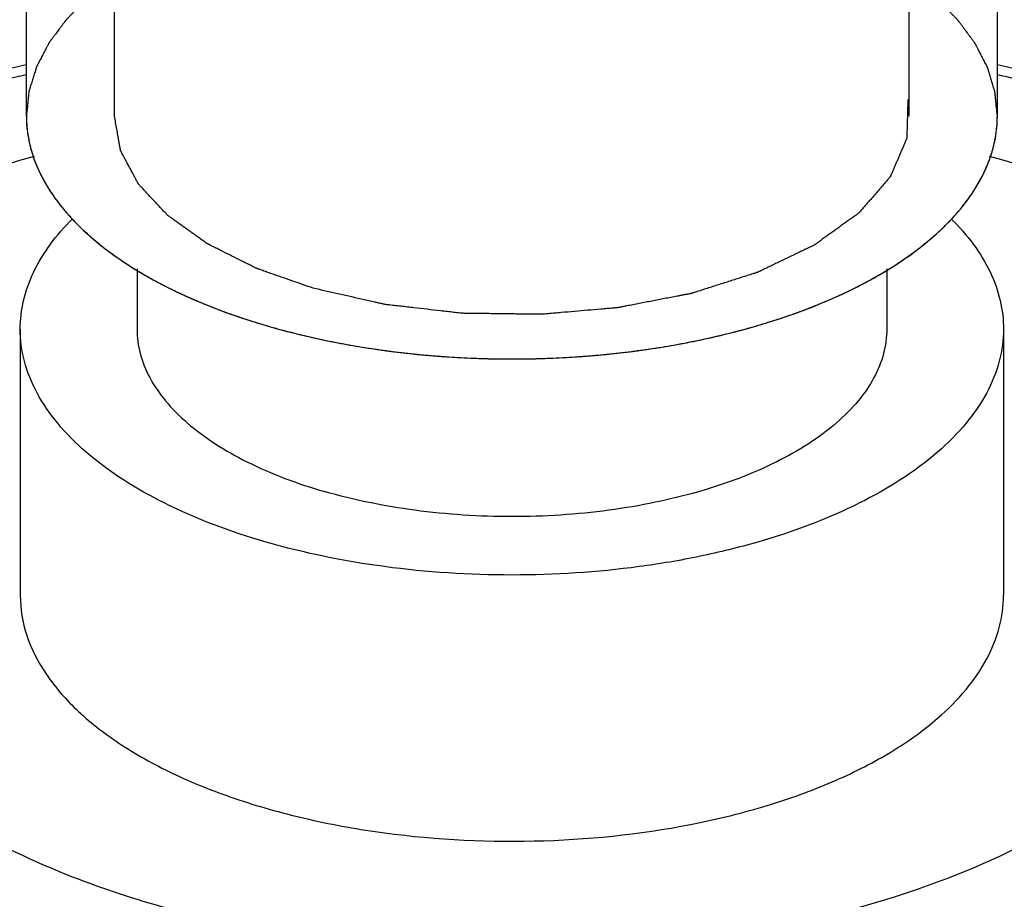
# Model space of a CAD drawing. Units: millimetres. Extents: x -132 to 2537, y -1239 to 1790.
# Drawn here: x 1058 to 1066, y -970 to -963 of the extents above; entities that cross this region are included whole.
import ezdxf

# ---------------------------------------------------------------- set-up
doc = ezdxf.new("R2010")
doc.units = ezdxf.units.MM
doc.header["$LTSCALE"] = 46.255
doc.layers.add('AT149_015_00_new_view_4_BL86', color=7, linetype='CONTINUOUS')
doc.layers.add('AT149_017_00_new_view_4_BL75', color=7, linetype='CONTINUOUS')

# ---------------------------------------------------------------- blocks, each defined once
blk = doc.blocks.new('AT149_017_00_NEW_VIEW_4_BL75', base_point=(1010.6122, -48.8312))
at = {"layer": 'AT149_017_00_new_view_4_BL75', "color": 7, "linetype": 'Continuous'}
for p, q in [((1006.6622, -56.9791), (1006.6622, -36.7863)), ((1014.5622, -56.9791), (1014.5622, -39.0668)), ((1007.5622, -58.2208), (1007.5622, -58.7112)), ((1013.6622, -58.2208), (1013.6622, -58.7112)), ((1006.6122, -58.7112), (1006.6122, -60.8762)), ((1014.6122, -58.7112), (1014.6122, -60.8762))]:
    blk.add_line(p, q, dxfattribs=at)
at = {"layer": 'AT149_017_00_new_view_4_BL75', "color": 2, "linetype": 'Continuous'}
for p, q in [((1007.3792, -56.9791), (1007.3792, -36.9933)), ((1013.8452, -56.9791), (1013.8452, -38.8598))]:
    blk.add_line(p, q, dxfattribs=at)
at = {"layer": 'AT149_017_00_new_view_4_BL75', "color": 7, "linetype": 'Continuous'}
for points, knots in [([(1007.3785, -55.8449), (1007.3519, -55.866), (1007.3121, -55.8978), (1007.2655, -55.9348), (1007.2389, -55.9559), (1007.219, -55.9718), (1007.1991, -55.9876), (1007.1841, -55.9995), (1007.1742, -56.0075), (1007.1691, -56.0114), (1007.1643, -56.0154), (1007.159, -56.0211), (1007.152, -56.0281), (1007.1409, -56.0393), (1007.127, -56.0533), (1007.1049, -56.0756), (1007.0771, -56.1036), (1007.0494, -56.1316), (1007.0272, -56.154), (1007.0134, -56.168), (1007.0023, -56.1792), (1006.9954, -56.1862), (1006.9905, -56.1911), (1006.9878, -56.1939), (1006.9857, -56.1968), (1006.9829, -56.2005), (1006.9764, -56.2092), (1006.9665, -56.2224), (1006.9534, -56.2399), (1006.9402, -56.2575), (1006.9227, -56.2809), (1006.9051, -56.3043), (1006.8876, -56.3277), (1006.8766, -56.3423), (1006.8679, -56.354), (1006.8613, -56.3627), (1006.8558, -56.37), (1006.8515, -56.3759), (1006.8479, -56.3802), (1006.8458, -56.3848), (1006.8425, -56.3908), (1006.8386, -56.3984), (1006.8338, -56.4075), (1006.8275, -56.4195), (1006.8195, -56.4346), (1006.8068, -56.4588), (1006.7941, -56.483), (1006.7814, -56.5071), (1006.7718, -56.5252), (1006.7623, -56.5433), (1006.7551, -56.5569), (1006.7503, -56.566), (1006.7484, -56.5698), (1006.7467, -56.5728), (1006.7456, -56.5759), (1006.7439, -56.5815), (1006.7414, -56.5895), (1006.7374, -56.6023), (1006.7325, -56.6182), (1006.7245, -56.6438), (1006.7146, -56.6757), (1006.7046, -56.7076), (1006.6967, -56.7331), (1006.6917, -56.7491), (1006.6877, -56.7619), (1006.6853, -56.7698), (1006.6835, -56.7754), (1006.6826, -56.7786), (1006.6824, -56.7817), (1006.682, -56.7857), (1006.681, -56.7951), (1006.6796, -56.8093), (1006.6776, -56.8281), (1006.6757, -56.847), (1006.6731, -56.8722), (1006.6686, -56.9162), (1006.6648, -56.9539), (1006.6622, -56.9791)], [0, 0, 0, 0, 0.0625, 0.09375, 0.109375, 0.125, 0.140625, 0.15625, 0.160156, 0.164062, 0.167969, 0.171875, 0.179688, 0.1875, 0.203125, 0.21875, 0.25, 0.28125, 0.296875, 0.3125, 0.320312, 0.328125, 0.332031, 0.333984, 0.335938, 0.339844, 0.34375, 0.359375, 0.375, 0.390625, 0.40625, 0.4375, 0.453125, 0.46875, 0.476562, 0.484375, 0.492188, 0.496094, 0.5, 0.503906, 0.507812, 0.515625, 0.523438, 0.53125, 0.546875, 0.5625, 0.59375, 0.609375, 0.625, 0.640625, 0.65625, 0.660156, 0.664062, 0.666016, 0.667969, 0.671875, 0.679688, 0.6875, 0.703125, 0.71875, 0.75, 0.78125, 0.796875, 0.8125, 0.820312, 0.828125, 0.832031, 0.833984, 0.835938, 0.839844, 0.84375, 0.859375, 0.875, 0.890625, 0.90625, 0.9375, 1, 1, 1, 1]), ([(1014.5622, -56.9791), (1014.5597, -56.9542), (1014.5559, -56.9167), (1014.5515, -56.8731), (1014.5489, -56.8481), (1014.547, -56.8294), (1014.5451, -56.8107), (1014.5437, -56.7967), (1014.5428, -56.7873), (1014.5423, -56.7834), (1014.5421, -56.7803), (1014.5413, -56.7772), (1014.5396, -56.7718), (1014.5373, -56.7641), (1014.5335, -56.7517), (1014.5288, -56.7363), (1014.5212, -56.7116), (1014.5118, -56.6807), (1014.5023, -56.6499), (1014.4948, -56.6252), (1014.49, -56.6098), (1014.4863, -56.5974), (1014.4839, -56.5897), (1014.4823, -56.5843), (1014.4812, -56.5812), (1014.4795, -56.5782), (1014.4776, -56.5744), (1014.4729, -56.5654), (1014.4659, -56.5517), (1014.4565, -56.5336), (1014.4471, -56.5155), (1014.4346, -56.4913), (1014.4221, -56.4671), (1014.4096, -56.4429), (1014.4018, -56.4278), (1014.3955, -56.4157), (1014.3908, -56.4066), (1014.387, -56.3991), (1014.3837, -56.393), (1014.3817, -56.3885), (1014.3781, -56.3841), (1014.3739, -56.3782), (1014.3684, -56.3709), (1014.362, -56.3621), (1014.3533, -56.3504), (1014.3425, -56.3358), (1014.3251, -56.3124), (1014.3078, -56.2889), (1014.2905, -56.2655), (1014.2775, -56.2479), (1014.2645, -56.2304), (1014.2547, -56.2172), (1014.2482, -56.2084), (1014.2454, -56.2047), (1014.2434, -56.2018), (1014.2407, -56.1989), (1014.2356, -56.1938), (1014.2285, -56.1866), (1014.2171, -56.175), (1014.2029, -56.1605), (1014.18, -56.1373), (1014.1515, -56.1083), (1014.123, -56.0793), (1014.1002, -56.0562), (1014.0859, -56.0417), (1014.0745, -56.0301), (1014.0673, -56.0229), (1014.0618, -56.017), (1014.0569, -56.0129), (1014.0519, -56.0089), (1014.0418, -56.0009), (1014.0267, -55.9889), (1014.0067, -55.9729), (1013.9866, -55.9569), (1013.9598, -55.9356), (1013.9129, -55.8982), (1013.8727, -55.8662), (1013.8459, -55.8449)], [0, 0, 0, 0, 0.0625, 0.09375, 0.109375, 0.125, 0.140625, 0.15625, 0.160156, 0.164062, 0.166016, 0.167969, 0.171875, 0.179688, 0.1875, 0.203125, 0.21875, 0.25, 0.28125, 0.296875, 0.3125, 0.320312, 0.328125, 0.332031, 0.333984, 0.335938, 0.339844, 0.34375, 0.359375, 0.375, 0.390625, 0.40625, 0.4375, 0.453125, 0.46875, 0.476562, 0.484375, 0.492188, 0.496094, 0.5, 0.503906, 0.507812, 0.515625, 0.523438, 0.53125, 0.546875, 0.5625, 0.59375, 0.609375, 0.625, 0.640625, 0.65625, 0.660156, 0.664062, 0.666016, 0.667969, 0.671875, 0.679688, 0.6875, 0.703125, 0.71875, 0.75, 0.78125, 0.796875, 0.8125, 0.820312, 0.828125, 0.832031, 0.835938, 0.839844, 0.84375, 0.859375, 0.875, 0.890625, 0.90625, 0.9375, 1, 1, 1, 1]), ([(1006.6622, -56.9791), (1006.6625, -56.9877), (1006.6631, -57.005), (1006.6639, -57.0265), (1006.6643, -57.0416), (1006.6648, -57.0502), (1006.6663, -57.0631), (1006.6681, -57.0825), (1006.6703, -57.1018), (1006.6715, -57.1147), (1006.6729, -57.1233), (1006.6756, -57.1383), (1006.6785, -57.1555), (1006.6817, -57.1727), (1006.6836, -57.1856), (1006.6871, -57.1984), (1006.6911, -57.2155), (1006.6954, -57.2326), (1006.699, -57.2476), (1006.7012, -57.2561), (1006.7055, -57.2689), (1006.7114, -57.288), (1006.7176, -57.3072), (1006.7215, -57.3199), (1006.7246, -57.3284), (1006.7305, -57.3432), (1006.7386, -57.3644), (1006.7452, -57.3813), (1006.7485, -57.3897)], [0, 0, 0, 0, 0.0625, 0.125, 0.15625, 0.171875, 0.1875, 0.25, 0.3125, 0.328125, 0.34375, 0.375, 0.4375, 0.46875, 0.5, 0.53125, 0.5625, 0.625, 0.65625, 0.671875, 0.6875, 0.75, 0.8125, 0.828125, 0.84375, 0.875, 0.9375, 1, 1, 1, 1]), ([(1006.6622, -56.9791), (1006.6622, -57.0658), (1006.6862, -57.2441), (1006.7913, -57.5021), (1006.9621, -57.7487), (1007.2871, -58.0725), (1007.8459, -58.4195), (1008.3566, -58.6085), (1008.6372, -58.6895)], [0, 0, 0, 0, 0.093549, 0.191665, 0.298054, 0.415156, 0.684712, 1, 1, 1, 1]), ([(1008.6372, -58.6895), (1008.9488, -58.7795), (1009.6043, -58.9114), (1010.6121, -58.976), (1011.4615, -58.9216), (1012.1188, -58.8109), (1012.7181, -58.6641), (1013.3784, -58.4195), (1013.9373, -58.0725), (1014.2623, -57.7487), (1014.4331, -57.5021), (1014.5382, -57.2441), (1014.5622, -57.0658), (1014.5622, -56.9791)], [0, 0, 0, 0, 0.143612, 0.294832, 0.446064, 0.519314, 0.589765, 0.719099, 0.82969, 0.877728, 0.921372, 0.961623, 1, 1, 1, 1]), ([(1014.4759, -57.3897), (1014.4792, -57.3813), (1014.4858, -57.3644), (1014.4939, -57.3432), (1014.4998, -57.3284), (1014.5029, -57.3199), (1014.5068, -57.3072), (1014.5131, -57.288), (1014.519, -57.2689), (1014.5232, -57.2561), (1014.5254, -57.2476), (1014.529, -57.2326), (1014.5333, -57.2155), (1014.5373, -57.1984), (1014.5408, -57.1856), (1014.5427, -57.1727), (1014.5459, -57.1555), (1014.5488, -57.1383), (1014.5515, -57.1233), (1014.5529, -57.1147), (1014.5541, -57.1018), (1014.5563, -57.0825), (1014.5581, -57.0631), (1014.5596, -57.0502), (1014.5601, -57.0416), (1014.5605, -57.0265), (1014.5613, -57.005), (1014.5619, -56.9877), (1014.5622, -56.9791)], [0, 0, 0, 0, 0.0625, 0.125, 0.15625, 0.171875, 0.1875, 0.25, 0.3125, 0.328125, 0.34375, 0.375, 0.4375, 0.46875, 0.5, 0.53125, 0.5625, 0.625, 0.65625, 0.671875, 0.6875, 0.75, 0.8125, 0.828125, 0.84375, 0.875, 0.9375, 1, 1, 1, 1]), ([(1006.7485, -57.3897), (1006.7524, -57.3981), (1006.7601, -57.4149), (1006.7699, -57.4359), (1006.7766, -57.4506), (1006.7806, -57.459), (1006.7874, -57.4715), (1006.7973, -57.4902), (1006.8075, -57.5089), (1006.814, -57.5214), (1006.819, -57.5297), (1006.8279, -57.5441), (1006.8379, -57.5606), (1006.848, -57.577), (1006.8553, -57.5895), (1006.864, -57.6016), (1006.8751, -57.6179), (1006.8864, -57.6342), (1006.8962, -57.6485), (1006.9019, -57.6566), (1006.9113, -57.6687), (1006.9251, -57.6868), (1006.9391, -57.7049), (1006.9482, -57.717), (1006.9548, -57.7249), (1006.9667, -57.7388), (1006.9835, -57.7586), (1006.997, -57.7745), (1007.0037, -57.7824)], [0, 0, 0, 0, 0.0625, 0.125, 0.15625, 0.171875, 0.1875, 0.25, 0.3125, 0.328125, 0.34375, 0.375, 0.4375, 0.46875, 0.5, 0.53125, 0.5625, 0.625, 0.65625, 0.671875, 0.6875, 0.75, 0.8125, 0.828125, 0.84375, 0.875, 0.9375, 1, 1, 1, 1]), ([(1014.2207, -57.7824), (1014.2274, -57.7745), (1014.2409, -57.7586), (1014.2577, -57.7388), (1014.2696, -57.7249), (1014.2762, -57.717), (1014.2853, -57.7049), (1014.2994, -57.6868), (1014.3131, -57.6687), (1014.3225, -57.6566), (1014.3282, -57.6485), (1014.338, -57.6342), (1014.3493, -57.6179), (1014.3604, -57.6016), (1014.3691, -57.5895), (1014.3764, -57.577), (1014.3866, -57.5606), (1014.3966, -57.5441), (1014.4054, -57.5297), (1014.4104, -57.5214), (1014.4169, -57.5089), (1014.4271, -57.4902), (1014.437, -57.4715), (1014.4438, -57.459), (1014.4478, -57.4506), (1014.4545, -57.4359), (1014.4643, -57.4149), (1014.472, -57.3981), (1014.4759, -57.3897)], [0, 0, 0, 0, 0.0625, 0.125, 0.15625, 0.171875, 0.1875, 0.25, 0.3125, 0.328125, 0.34375, 0.375, 0.4375, 0.46875, 0.5, 0.53125, 0.5625, 0.625, 0.65625, 0.671875, 0.6875, 0.75, 0.8125, 0.828125, 0.84375, 0.875, 0.9375, 1, 1, 1, 1]), ([(1006.6122, -58.7112), (1006.6122, -58.6336), (1006.631, -58.4748), (1006.7453, -58.1552), (1006.9077, -57.9436), (1007.0343, -57.817)], [0, 0, 0, 0, 0.230128, 0.469154, 1, 1, 1, 1]), ([(1007.0037, -57.7824), (1007.011, -57.7902), (1007.0255, -57.8058), (1007.0438, -57.8254), (1007.0565, -57.839), (1007.0639, -57.8468), (1007.0757, -57.8583), (1007.0932, -57.8756), (1007.1109, -57.8929), (1007.1225, -57.9044), (1007.1308, -57.912), (1007.1455, -57.9251), (1007.1621, -57.9402), (1007.1789, -57.9553), (1007.1912, -57.9667), (1007.2048, -57.9777), (1007.2224, -57.9925), (1007.2403, -58.0072), (1007.2578, -58.022), (1007.2764, -58.0366), (1007.3, -58.0546), (1007.3233, -58.0727), (1007.3423, -58.0871), (1007.3623, -58.1011), (1007.3869, -58.1188), (1007.4067, -58.1329), (1007.4166, -58.14)], [0, 0, 0, 0, 0.0625, 0.125, 0.15625, 0.171875, 0.1875, 0.25, 0.3125, 0.328125, 0.34375, 0.375, 0.4375, 0.46875, 0.5, 0.53125, 0.5625, 0.625, 0.65625, 0.6875, 0.75, 0.8125, 0.84375, 0.875, 0.9375, 1, 1, 1, 1]), ([(1013.8078, -58.14), (1013.8177, -58.1329), (1013.8375, -58.1188), (1013.8621, -58.1011), (1013.8821, -58.0871), (1013.9011, -58.0727), (1013.9244, -58.0546), (1013.948, -58.0366), (1013.9666, -58.022), (1013.9841, -58.0072), (1014.002, -57.9925), (1014.0196, -57.9777), (1014.0332, -57.9667), (1014.0455, -57.9553), (1014.0623, -57.9402), (1014.0789, -57.9251), (1014.0936, -57.912), (1014.1019, -57.9044), (1014.1135, -57.8929), (1014.1312, -57.8756), (1014.1487, -57.8583), (1014.1605, -57.8468), (1014.1679, -57.839), (1014.1806, -57.8254), (1014.1989, -57.8058), (1014.2134, -57.7902), (1014.2207, -57.7824)], [0, 0, 0, 0, 0.0625, 0.125, 0.15625, 0.1875, 0.25, 0.3125, 0.34375, 0.375, 0.4375, 0.46875, 0.5, 0.53125, 0.5625, 0.625, 0.65625, 0.671875, 0.6875, 0.75, 0.8125, 0.828125, 0.84375, 0.875, 0.9375, 1, 1, 1, 1]), ([(1014.1901, -57.817), (1014.3167, -57.9436), (1014.4791, -58.1552), (1014.5934, -58.4748), (1014.6122, -58.6336), (1014.6122, -58.7112)], [0, 0, 0, 0, 0.53085, 0.769872, 1, 1, 1, 1]), ([(1007.4166, -58.14), (1007.427, -58.1469), (1007.4477, -58.1606), (1007.4737, -58.1778), (1007.4943, -58.1916), (1007.5158, -58.2051), (1007.543, -58.2218), (1007.57, -58.2386), (1007.5919, -58.2519), (1007.6147, -58.2648), (1007.6372, -58.2779), (1007.6599, -58.2909), (1007.6766, -58.3007), (1007.6945, -58.3101), (1007.7179, -58.3227), (1007.7415, -58.3353), (1007.7648, -58.348), (1007.789, -58.3602), (1007.8196, -58.3754), (1007.85, -58.3907), (1007.8745, -58.4028), (1007.8999, -58.4145), (1007.9313, -58.4292), (1007.9565, -58.4409), (1007.9691, -58.4468)], [0, 0, 0, 0, 0.0625, 0.125, 0.15625, 0.1875, 0.25, 0.3125, 0.34375, 0.375, 0.4375, 0.46875, 0.5, 0.53125, 0.5625, 0.625, 0.65625, 0.6875, 0.75, 0.8125, 0.84375, 0.875, 0.9375, 1, 1, 1, 1]), ([(1013.2553, -58.4468), (1013.2679, -58.4409), (1013.2931, -58.4292), (1013.3245, -58.4145), (1013.3499, -58.4028), (1013.3744, -58.3907), (1013.4048, -58.3754), (1013.4354, -58.3602), (1013.4596, -58.348), (1013.4829, -58.3353), (1013.5065, -58.3227), (1013.5299, -58.3101), (1013.5478, -58.3007), (1013.5645, -58.2909), (1013.5872, -58.2779), (1013.6097, -58.2648), (1013.6325, -58.2519), (1013.6544, -58.2386), (1013.6814, -58.2218), (1013.7086, -58.2051), (1013.7301, -58.1916), (1013.7507, -58.1778), (1013.7767, -58.1606), (1013.7974, -58.1469), (1013.8078, -58.14)], [0, 0, 0, 0, 0.0625, 0.125, 0.15625, 0.1875, 0.25, 0.3125, 0.34375, 0.375, 0.4375, 0.46875, 0.5, 0.53125, 0.5625, 0.625, 0.65625, 0.6875, 0.75, 0.8125, 0.84375, 0.875, 0.9375, 1, 1, 1, 1]), ([(1007.9691, -58.4468), (1007.9821, -58.4525), (1008.0081, -58.4638), (1008.0407, -58.4779), (1008.0666, -58.4893), (1008.0932, -58.5002), (1008.1268, -58.5137), (1008.1602, -58.5273), (1008.1871, -58.5381), (1008.2148, -58.5484), (1008.2422, -58.5588), (1008.2698, -58.5691), (1008.2903, -58.577), (1008.3117, -58.5843), (1008.3398, -58.5942), (1008.3681, -58.6041), (1008.3962, -58.614), (1008.425, -58.6235), (1008.4612, -58.6352), (1008.4973, -58.647), (1008.5263, -58.6563), (1008.5708, -58.6695), (1008.6077, -58.6806), (1008.6372, -58.6895)], [0, 0, 0, 0, 0.0625, 0.125, 0.15625, 0.1875, 0.25, 0.3125, 0.34375, 0.375, 0.4375, 0.46875, 0.5, 0.53125, 0.5625, 0.625, 0.65625, 0.6875, 0.75, 0.8125, 0.84375, 0.875, 1, 1, 1, 1]), ([(1012.5872, -58.6895), (1012.6167, -58.6806), (1012.6536, -58.6695), (1012.6981, -58.6563), (1012.7271, -58.647), (1012.7632, -58.6352), (1012.7994, -58.6235), (1012.8282, -58.614), (1012.8563, -58.6041), (1012.8846, -58.5942), (1012.9127, -58.5843), (1012.9341, -58.577), (1012.9546, -58.5691), (1012.9822, -58.5588), (1013.0096, -58.5484), (1013.0373, -58.5381), (1013.0642, -58.5273), (1013.0976, -58.5137), (1013.1312, -58.5002), (1013.1578, -58.4893), (1013.1837, -58.4779), (1013.2163, -58.4638), (1013.2423, -58.4525), (1013.2553, -58.4468)], [0, 0, 0, 0, 0.125, 0.15625, 0.1875, 0.25, 0.3125, 0.34375, 0.375, 0.4375, 0.46875, 0.5, 0.53125, 0.5625, 0.625, 0.65625, 0.6875, 0.75, 0.8125, 0.84375, 0.875, 0.9375, 1, 1, 1, 1]), ([(1008.6122, -60.4432), (1008.328, -60.3612), (1007.8109, -60.1698), (1007.245, -59.8184), (1006.9159, -59.4905), (1006.743, -59.2407), (1006.6365, -58.9795), (1006.6122, -58.7989), (1006.6122, -58.7112)], [0, 0, 0, 0, 0.315288, 0.584844, 0.701946, 0.808335, 0.906451, 1, 1, 1, 1]), ([(1007.5622, -58.7114), (1007.5622, -58.7783), (1007.5808, -58.916), (1007.662, -59.1152), (1007.7939, -59.3055), (1008.0448, -59.5555), (1008.4763, -59.8234), (1008.8706, -59.9693), (1009.0872, -60.0318)], [0, 0, 0, 0, 0.093545, 0.191666, 0.298065, 0.415163, 0.684725, 1, 1, 1, 1]), ([(1014.6122, -58.7112), (1014.6122, -58.7989), (1014.5879, -58.9795), (1014.4814, -59.2407), (1014.3085, -59.4905), (1013.9794, -59.8184), (1013.4134, -60.1698), (1012.7448, -60.4174), (1012.1379, -60.5661), (1011.4723, -60.6782), (1010.6121, -60.7333), (1009.5916, -60.6679), (1008.9277, -60.5343), (1008.6122, -60.4432)], [0, 0, 0, 0, 0.038377, 0.078628, 0.122272, 0.17031, 0.280901, 0.410235, 0.480686, 0.553936, 0.705168, 0.856388, 1, 1, 1, 1]), ([(1008.6372, -58.6895), (1008.6673, -58.6979), (1008.7051, -58.7082), (1008.7502, -58.7209), (1008.7808, -58.7288), (1008.8192, -58.7385), (1008.8576, -58.7484), (1008.8884, -58.7561), (1008.9197, -58.7633), (1008.9509, -58.7706), (1008.9822, -58.7779), (1009.0055, -58.7835), (1009.0294, -58.7884), (1009.0611, -58.7952), (1009.0929, -58.8018), (1009.1245, -58.8087), (1009.1566, -58.815), (1009.1969, -58.8226), (1009.2371, -58.8304), (1009.2693, -58.8365), (1009.3183, -58.8447), (1009.359, -58.8518), (1009.3916, -58.8574)], [0, 0, 0, 0, 0.125, 0.15625, 0.1875, 0.25, 0.3125, 0.34375, 0.375, 0.4375, 0.46875, 0.5, 0.53125, 0.5625, 0.625, 0.65625, 0.6875, 0.75, 0.8125, 0.84375, 0.875, 1, 1, 1, 1]), ([(1013.6622, -58.7109), (1013.6622, -58.7778), (1013.6438, -58.9155), (1013.5626, -59.1147), (1013.4308, -59.3052), (1013.1799, -59.5552), (1012.7483, -59.8232), (1012.2385, -60.0121), (1011.7757, -60.1255), (1011.2682, -60.211), (1010.6122, -60.2531), (1009.834, -60.2032), (1009.3278, -60.1013), (1009.0872, -60.0318)], [0, 0, 0, 0, 0.038377, 0.078627, 0.122267, 0.170302, 0.280888, 0.41022, 0.480668, 0.553921, 0.705158, 0.856385, 1, 1, 1, 1]), ([(1011.8328, -58.8574), (1011.8654, -58.8518), (1011.9061, -58.8447), (1011.9551, -58.8365), (1011.9873, -58.8304), (1012.0275, -58.8226), (1012.0678, -58.815), (1012.0999, -58.8087), (1012.1315, -58.8018), (1012.1633, -58.7952), (1012.195, -58.7884), (1012.2189, -58.7835), (1012.2422, -58.7779), (1012.2735, -58.7706), (1012.3047, -58.7633), (1012.336, -58.7561), (1012.3668, -58.7484), (1012.4052, -58.7385), (1012.4436, -58.7288), (1012.4742, -58.7209), (1012.5193, -58.7082), (1012.5571, -58.6979), (1012.5872, -58.6895)], [0, 0, 0, 0, 0.125, 0.15625, 0.1875, 0.25, 0.3125, 0.34375, 0.375, 0.4375, 0.46875, 0.5, 0.53125, 0.5625, 0.625, 0.65625, 0.6875, 0.75, 0.8125, 0.84375, 0.875, 1, 1, 1, 1]), ([(1009.3916, -58.8574), (1009.4245, -58.8625), (1009.4658, -58.8687), (1009.5152, -58.8764), (1009.5484, -58.881), (1009.59, -58.8865), (1009.6316, -58.8921), (1009.665, -58.8965), (1009.6986, -58.9002), (1009.7322, -58.9042), (1009.7658, -58.908), (1009.7909, -58.9111), (1009.8163, -58.9134), (1009.8502, -58.9167), (1009.884, -58.9199), (1009.9178, -58.9234), (1009.9518, -58.9262), (1009.9944, -58.9295), (1010.0369, -58.9329), (1010.071, -58.9355), (1010.1224, -58.9385), (1010.1651, -58.9412), (1010.1993, -58.9433)], [0, 0, 0, 0, 0.125, 0.15625, 0.1875, 0.25, 0.3125, 0.34375, 0.375, 0.4375, 0.46875, 0.5, 0.53125, 0.5625, 0.625, 0.65625, 0.6875, 0.75, 0.8125, 0.84375, 0.875, 1, 1, 1, 1]), ([(1011.0251, -58.9433), (1011.0593, -58.9412), (1011.102, -58.9385), (1011.1534, -58.9355), (1011.1875, -58.9329), (1011.23, -58.9295), (1011.2726, -58.9262), (1011.3066, -58.9234), (1011.3404, -58.9199), (1011.3743, -58.9167), (1011.4081, -58.9134), (1011.4335, -58.9111), (1011.4586, -58.908), (1011.4922, -58.9042), (1011.5258, -58.9002), (1011.5594, -58.8965), (1011.5928, -58.8921), (1011.6344, -58.8865), (1011.676, -58.881), (1011.7093, -58.8764), (1011.7586, -58.8687), (1011.7999, -58.8625), (1011.8328, -58.8574)], [0, 0, 0, 0, 0.125, 0.15625, 0.1875, 0.25, 0.3125, 0.34375, 0.375, 0.4375, 0.46875, 0.5, 0.53125, 0.5625, 0.625, 0.65625, 0.6875, 0.75, 0.8125, 0.84375, 0.875, 1, 1, 1, 1]), ([(1010.1993, -58.9433), (1010.2337, -58.9448), (1010.2766, -58.9466), (1010.3281, -58.949), (1010.3625, -58.95), (1010.4055, -58.951), (1010.4571, -58.9526), (1010.5088, -58.9533), (1010.5605, -58.9536), (1010.6122, -58.9544), (1010.6639, -58.9536), (1010.7156, -58.9533), (1010.7673, -58.9526), (1010.8189, -58.951), (1010.8619, -58.95), (1010.8963, -58.949), (1010.9478, -58.9466), (1010.9908, -58.9448), (1011.0251, -58.9433)], [0, 0, 0, 0, 0.125, 0.15625, 0.1875, 0.25, 0.3125, 0.375, 0.4375, 0.5, 0.5625, 0.625, 0.6875, 0.75, 0.8125, 0.84375, 0.875, 1, 1, 1, 1])]:
    blk.add_open_spline(points, degree=3, knots=knots, dxfattribs=at)
at = {"layer": 'AT149_017_00_new_view_4_BL75', "color": 2, "linetype": 'Continuous'}
for points, knots in [([(1013.8339, -56.8438), (1013.8334, -56.8619), (1013.8324, -56.8981), (1013.8308, -56.9523), (1013.8293, -57.0065), (1013.8281, -57.0517), (1013.827, -57.0878), (1013.8264, -57.1104), (1013.8259, -57.1285), (1013.8256, -57.1398), (1013.8253, -57.1488), (1013.8253, -57.1539), (1013.8251, -57.1573), (1013.8252, -57.159), (1013.8245, -57.1607), (1013.8235, -57.1629), (1013.8223, -57.1657), (1013.8194, -57.1725), (1013.8151, -57.1826), (1013.8093, -57.1961), (1013.8035, -57.2096), (1013.7958, -57.2276), (1013.7861, -57.25), (1013.7746, -57.277), (1013.763, -57.304), (1013.7514, -57.331), (1013.7399, -57.358), (1013.7283, -57.385), (1013.7187, -57.4074), (1013.7109, -57.4254), (1013.7052, -57.4389), (1013.7003, -57.4502), (1013.6965, -57.4592), (1013.6941, -57.4648), (1013.6924, -57.4687), (1013.6914, -57.471), (1013.6906, -57.4732), (1013.6881, -57.4758), (1013.6845, -57.4801), (1013.6799, -57.4853), (1013.6726, -57.4938), (1013.6634, -57.5043), (1013.6488, -57.5212), (1013.6304, -57.5423), (1013.6084, -57.5676), (1013.5864, -57.5929), (1013.5644, -57.6182), (1013.5424, -57.6435), (1013.5204, -57.6688), (1013.4984, -57.6941), (1013.48, -57.7152), (1013.4654, -57.7321), (1013.4543, -57.7447), (1013.4453, -57.7553), (1013.4387, -57.7626), (1013.4353, -57.7669), (1013.4316, -57.7698), (1013.4277, -57.7725), (1013.4225, -57.7762), (1013.4161, -57.7809), (1013.4083, -57.7865), (1013.398, -57.7939), (1013.3851, -57.8031), (1013.3645, -57.818), (1013.3284, -57.844), (1013.2768, -57.8811), (1013.2149, -57.9256), (1013.1633, -57.9627), (1013.1272, -57.9887), (1013.1092, -58.0017), (1013.0989, -58.0091), (1013.0911, -58.0146), (1013.0847, -58.0193), (1013.0795, -58.023), (1013.0746, -58.0268), (1013.0661, -58.0307), (1013.0529, -58.0371), (1013.0363, -58.045), (1013.0164, -58.0546), (1012.9965, -58.0642), (1012.97, -58.0769), (1012.9236, -58.0993), (1012.8706, -58.1248), (1012.8176, -58.1503), (1012.7778, -58.1694), (1012.738, -58.1886), (1012.7049, -58.2045), (1012.6784, -58.2173), (1012.6585, -58.2268), (1012.6419, -58.2348), (1012.6287, -58.2412), (1012.6204, -58.2452), (1012.6146, -58.2479), (1012.6114, -58.2496), (1012.6073, -58.2507), (1012.6025, -58.2523), (1012.5948, -58.2548), (1012.5851, -58.2579), (1012.5618, -58.2653), (1012.5269, -58.2764), (1012.4803, -58.2912), (1012.4183, -58.311), (1012.3407, -58.3357), (1012.2631, -58.3604), (1012.2011, -58.3802), (1012.1545, -58.395), (1012.1157, -58.4074), (1012.0905, -58.4154), (1012.0789, -58.4191), (1012.074, -58.4206), (1012.0702, -58.422), (1012.0659, -58.4227), (1012.0584, -58.4242), (1012.0476, -58.4263), (1012.0305, -58.4296), (1012.009, -58.4337), (1011.9833, -58.4387), (1011.949, -58.4453), (1011.9061, -58.4536), (1011.8374, -58.4668), (1011.7516, -58.4834), (1011.6658, -58.4999), (1011.5971, -58.5132), (1011.5542, -58.5215), (1011.5199, -58.5281), (1011.4984, -58.5322), (1011.4813, -58.5355), (1011.4706, -58.5377), (1011.4616, -58.5383), (1011.4527, -58.5391), (1011.4371, -58.5405), (1011.4149, -58.5424), (1011.3793, -58.5455), (1011.3169, -58.5509), (1011.2279, -58.5585), (1011.121, -58.5678), (1011.0319, -58.5755), (1010.9696, -58.5808), (1010.934, -58.5839), (1010.9073, -58.5862), (1010.885, -58.5882), (1010.8672, -58.5896), (1010.8495, -58.5915), (1010.8264, -58.5909), (1010.7896, -58.5905), (1010.7437, -58.5899), (1010.6885, -58.5892), (1010.6333, -58.5884), (1010.5598, -58.5875), (1010.4862, -58.5865), (1010.4126, -58.5856), (1010.3575, -58.5848), (1010.3023, -58.5841), (1010.2609, -58.5836), (1010.2333, -58.5832), (1010.2218, -58.5831), (1010.2126, -58.5829), (1010.2057, -58.5829), (1010.1991, -58.5819), (1010.1856, -58.5805), (1010.1654, -58.5781), (1010.1385, -58.575), (1010.1116, -58.5719), (1010.0758, -58.5678), (1010.013, -58.5606), (1009.9233, -58.5504), (1009.8337, -58.5401), (1009.762, -58.5319), (1009.7082, -58.5257), (1009.6633, -58.5206), (1009.6275, -58.5165), (1009.605, -58.514), (1009.5894, -58.5121), (1009.5803, -58.5112), (1009.5721, -58.5091), (1009.5616, -58.5068), (1009.5448, -58.503), (1009.5238, -58.4983), (1009.4736, -58.4869), (1009.3981, -58.4699), (1009.2975, -58.4472), (1009.1634, -58.4169), (1009.0628, -58.3942), (1008.9957, -58.379)], [0, 0, 0, 0, 0.015625, 0.03125, 0.046875, 0.0625, 0.070312, 0.078125, 0.082031, 0.085938, 0.087891, 0.089844, 0.090332, 0.09082, 0.091309, 0.091797, 0.092773, 0.09375, 0.097656, 0.101562, 0.105469, 0.109375, 0.117188, 0.125, 0.132812, 0.140625, 0.148438, 0.15625, 0.164062, 0.167969, 0.171875, 0.175781, 0.177734, 0.179688, 0.180664, 0.181152, 0.181641, 0.182617, 0.183594, 0.185547, 0.1875, 0.191406, 0.195312, 0.203125, 0.210938, 0.21875, 0.226562, 0.234375, 0.242188, 0.25, 0.257812, 0.261719, 0.265625, 0.269531, 0.271484, 0.272461, 0.273438, 0.274414, 0.275391, 0.277344, 0.279297, 0.28125, 0.285156, 0.289062, 0.296875, 0.3125, 0.328125, 0.34375, 0.351562, 0.355469, 0.357422, 0.359375, 0.361328, 0.362305, 0.363281, 0.365234, 0.367188, 0.371094, 0.375, 0.378906, 0.382812, 0.390625, 0.40625, 0.414062, 0.421875, 0.429688, 0.4375, 0.441406, 0.445312, 0.449219, 0.451172, 0.453125, 0.454102, 0.45459, 0.455078, 0.456055, 0.457031, 0.458984, 0.460938, 0.46875, 0.476562, 0.484375, 0.5, 0.515625, 0.523438, 0.53125, 0.539062, 0.542969, 0.543945, 0.544922, 0.54541, 0.545898, 0.546875, 0.548828, 0.550781, 0.554688, 0.558594, 0.5625, 0.570312, 0.578125, 0.59375, 0.609375, 0.617188, 0.625, 0.628906, 0.632812, 0.634766, 0.636719, 0.637695, 0.638672, 0.640625, 0.644531, 0.648438, 0.65625, 0.671875, 0.6875, 0.703125, 0.710938, 0.714844, 0.71875, 0.722656, 0.724609, 0.726562, 0.730469, 0.734375, 0.742188, 0.75, 0.757812, 0.765625, 0.78125, 0.789062, 0.796875, 0.804688, 0.8125, 0.814453, 0.816406, 0.817383, 0.818359, 0.819336, 0.820312, 0.824219, 0.828125, 0.832031, 0.835938, 0.84375, 0.859375, 0.875, 0.882812, 0.890625, 0.898438, 0.902344, 0.90625, 0.908203, 0.90918, 0.910156, 0.912109, 0.914062, 0.917969, 0.921875, 0.9375, 0.953125, 0.96875, 1, 1, 1, 1]), ([(1008.9957, -58.379), (1008.938, -58.3588), (1008.8514, -58.3285), (1008.7505, -58.2932), (1008.6928, -58.273), (1008.6495, -58.2578), (1008.6134, -58.2452), (1008.5846, -58.2351), (1008.5665, -58.2288), (1008.5521, -58.2237), (1008.5431, -58.2206), (1008.5367, -58.2184), (1008.5332, -58.2171), (1008.5302, -58.2154), (1008.5263, -58.2135), (1008.517, -58.2088), (1008.5029, -58.2019), (1008.4843, -58.1925), (1008.4656, -58.1832), (1008.4407, -58.1707), (1008.3971, -58.1489), (1008.3348, -58.1178), (1008.2726, -58.0867), (1008.229, -58.0649), (1008.2041, -58.0524), (1008.1854, -58.0431), (1008.1667, -58.0337), (1008.1527, -58.0267), (1008.1434, -58.0221), (1008.1395, -58.0201), (1008.1363, -58.0186), (1008.1336, -58.0168), (1008.1293, -58.0136), (1008.1229, -58.0092), (1008.1129, -58.0019), (1008.1002, -57.9929), (1008.08, -57.9785), (1008.0548, -57.9605), (1008.0245, -57.9388), (1007.9942, -57.9172), (1007.9639, -57.8955), (1007.9336, -57.8739), (1007.9033, -57.8523), (1007.878, -57.8342), (1007.8578, -57.8198), (1007.8452, -57.8108), (1007.8351, -57.8036), (1007.8275, -57.7982), (1007.8212, -57.7937), (1007.8167, -57.7905), (1007.8143, -57.7887), (1007.8122, -57.7874), (1007.811, -57.7858), (1007.8091, -57.7839), (1007.8058, -57.7804), (1007.8012, -57.7754), (1007.7956, -57.7694), (1007.7882, -57.7614), (1007.7789, -57.7514), (1007.764, -57.7355), (1007.7454, -57.7155), (1007.723, -57.6916), (1007.7007, -57.6676), (1007.6784, -57.6437), (1007.656, -57.6198), (1007.6337, -57.5958), (1007.6151, -57.5759), (1007.6002, -57.5599), (1007.5909, -57.5499), (1007.5835, -57.542), (1007.5789, -57.537), (1007.5755, -57.5335), (1007.5738, -57.5315), (1007.5728, -57.5293), (1007.5713, -57.5267), (1007.5679, -57.5203), (1007.5628, -57.5107), (1007.5559, -57.498), (1007.5491, -57.4852), (1007.54, -57.4682), (1007.524, -57.4384), (1007.5012, -57.3959), (1007.4785, -57.3534), (1007.4625, -57.3236), (1007.4534, -57.3066), (1007.4466, -57.2938), (1007.4397, -57.2811), (1007.4346, -57.2715), (1007.4312, -57.2651), (1007.4298, -57.2625), (1007.4285, -57.2603), (1007.428, -57.2582), (1007.4274, -57.2543), (1007.4264, -57.2488), (1007.4249, -57.2401), (1007.4229, -57.2291), (1007.4199, -57.2116), (1007.416, -57.1896), (1007.4114, -57.1633), (1007.4053, -57.1282), (1007.3976, -57.0844), (1007.3884, -57.0317), (1007.3823, -56.9966), (1007.3792, -56.9791)], [0, 0, 0, 0, 0.0625, 0.09375, 0.109375, 0.125, 0.140625, 0.148438, 0.15625, 0.160156, 0.164062, 0.166016, 0.166992, 0.167969, 0.169922, 0.171875, 0.179688, 0.1875, 0.195312, 0.203125, 0.21875, 0.25, 0.28125, 0.296875, 0.304688, 0.3125, 0.320312, 0.328125, 0.330078, 0.332031, 0.333008, 0.333984, 0.335938, 0.339844, 0.34375, 0.351562, 0.359375, 0.375, 0.390625, 0.40625, 0.421875, 0.4375, 0.453125, 0.46875, 0.476562, 0.484375, 0.488281, 0.492188, 0.496094, 0.498047, 0.499023, 0.5, 0.500977, 0.501953, 0.503906, 0.507812, 0.511719, 0.515625, 0.523438, 0.53125, 0.546875, 0.5625, 0.578125, 0.59375, 0.609375, 0.625, 0.640625, 0.648438, 0.65625, 0.660156, 0.664062, 0.666016, 0.666992, 0.667969, 0.669922, 0.671875, 0.679688, 0.6875, 0.695312, 0.703125, 0.71875, 0.75, 0.78125, 0.796875, 0.804688, 0.8125, 0.820312, 0.828125, 0.830078, 0.832031, 0.833008, 0.833984, 0.835938, 0.839844, 0.84375, 0.851562, 0.859375, 0.875, 0.890625, 0.90625, 0.9375, 0.96875, 1, 1, 1, 1])]:
    blk.add_open_spline(points, degree=3, knots=knots, dxfattribs=at)
blk = doc.blocks.new('AT149_015_00_NEW_VIEW_4_BL86', base_point=(1010.6122, -65.8613))
at = {"layer": 'AT149_015_00_new_view_4_BL86', "color": 7, "linetype": 'Continuous'}
for centre, start, end in [((1010.0908, -71.7734), 102.70361, 103.41118), ((1011.1336, -71.7734), 76.5888, 77.29639)]:
    blk.add_arc(centre, 15.5921, start, end, dxfattribs=at)
at = {"layer": 'AT149_015_00_new_view_4_BL86', "color": 9, "linetype": 'Continuous'}
for centre, start, end in [((1010.0472, -71.1559), 103.13944, 103.80548), ((1011.1772, -71.1559), 76.1945, 76.86056)]:
    blk.add_arc(centre, 14.9026, start, end, dxfattribs=at)
at = {"layer": 'AT149_015_00_new_view_4_BL86', "color": 7, "linetype": 'Continuous'}
for points, knots in [([(1006.7244, -57.309), (1006.4117, -57.3942), (1005.8125, -57.5831), (1004.9739, -57.9341), (1004.2363, -58.3383), (1003.6125, -58.7892), (1003.1136, -59.28), (1002.7492, -59.804), (1002.5289, -60.3533), (1002.484, -60.7328), (1002.4876, -60.9167)], [0, 0, 0, 0, 0.163587, 0.31674, 0.458197, 0.587257, 0.704064, 0.809843, 0.907163, 1, 1, 1, 1]), ([(1017.9742, -59.1575), (1017.7813, -58.9509), (1017.3245, -58.557), (1016.5137, -58.0594), (1015.5583, -57.6319), (1014.8643, -57.4082), (1014.4992, -57.3088)], [0, 0, 0, 0, 0.212983, 0.451527, 0.714801, 1, 1, 1, 1]), ([(1006.6122, -60.8762), (1006.6122, -60.9863), (1006.6514, -61.216), (1006.8197, -61.5399), (1007.0879, -61.8409), (1007.4472, -62.1136), (1007.8883, -62.3528), (1008.4002, -62.5531), (1008.9698, -62.7095), (1009.7969, -62.8558), (1010.8679, -62.9062), (1011.9256, -62.7882), (1012.7145, -62.5881), (1013.2391, -62.3962), (1013.6951, -62.1644), (1013.9607, -61.9764), (1014.0763, -61.8762)], [0, 0, 0, 0, 0.038803, 0.080486, 0.127141, 0.179833, 0.238767, 0.30352, 0.373229, 0.446726, 0.599338, 0.749512, 0.82008, 0.885904, 0.946054, 1, 1, 1, 1]), ([(1012.8998, -63.5455), (1013.3939, -63.4396), (1014.1013, -63.231), (1014.9481, -62.8239), (1015.469, -62.4876), (1015.888, -62.1154), (1016.196, -61.7131), (1016.3837, -61.2872), (1016.4227, -60.9905), (1016.4199, -60.8475)], [0, 0, 0, 0, 0.319024, 0.462046, 0.592213, 0.709274, 0.814235, 0.909688, 1, 1, 1, 1]), ([(1014.0763, -61.8762), (1014.1593, -61.8043), (1014.3085, -61.6555), (1014.4814, -61.4058), (1014.5879, -61.1446), (1014.6122, -60.964), (1014.6122, -60.8762)], [0, 0, 0, 0, 0.282011, 0.538338, 0.774658, 1, 1, 1, 1]), ([(1014.0497, -64.5572), (1014.3856, -64.4788), (1015.0315, -64.301), (1015.9404, -63.9607), (1016.7464, -63.5604), (1017.4342, -63.1072), (1017.9911, -62.6086), (1018.4057, -62.0718), (1018.6673, -61.5052), (1018.7329, -61.1094), (1018.7368, -60.9175)], [0, 0, 0, 0, 0.163574, 0.317307, 0.459617, 0.58952, 0.706855, 0.81256, 0.908978, 1, 1, 1, 1]), ([(1005.2737, -62.02), (1005.4036, -62.1716), (1005.7169, -62.462), (1006.2823, -62.8302), (1006.9561, -63.1485), (1007.7217, -63.4092), (1008.5603, -63.6062), (1009.7575, -63.7782), (1010.6827, -63.7966), (1011.3003, -63.7598)], [0, 0, 0, 0, 0.092784, 0.197043, 0.312592, 0.438289, 0.572318, 0.712401, 1, 1, 1, 1]), ([(1003.2502, -62.595), (1003.4352, -62.793), (1003.8704, -63.1716), (1004.6405, -63.6539), (1005.5461, -64.0722), (1006.5668, -64.4173), (1007.6799, -64.6817), (1009.2677, -64.9203), (1010.495, -64.9592), (1011.3162, -64.9234)], [0, 0, 0, 0, 0.094397, 0.199703, 0.31563, 0.441094, 0.574449, 0.713651, 1, 1, 1, 1])]:
    blk.add_open_spline(points, degree=3, knots=knots, dxfattribs=at)

msp = doc.modelspace()

# ---------------------------------------------------------------- block references
at = {"layer": 'AT149_015_00_new_view_4_BL86'}
msp.add_blockref('AT149_015_00_NEW_VIEW_4_BL86', (1061.8277, -972.9039), dxfattribs=at)
at = {"layer": 'AT149_017_00_new_view_4_BL75'}
msp.add_blockref('AT149_017_00_NEW_VIEW_4_BL75', (1061.8277, -955.8739), dxfattribs=at)

doc.saveas('drawing.dxf')
